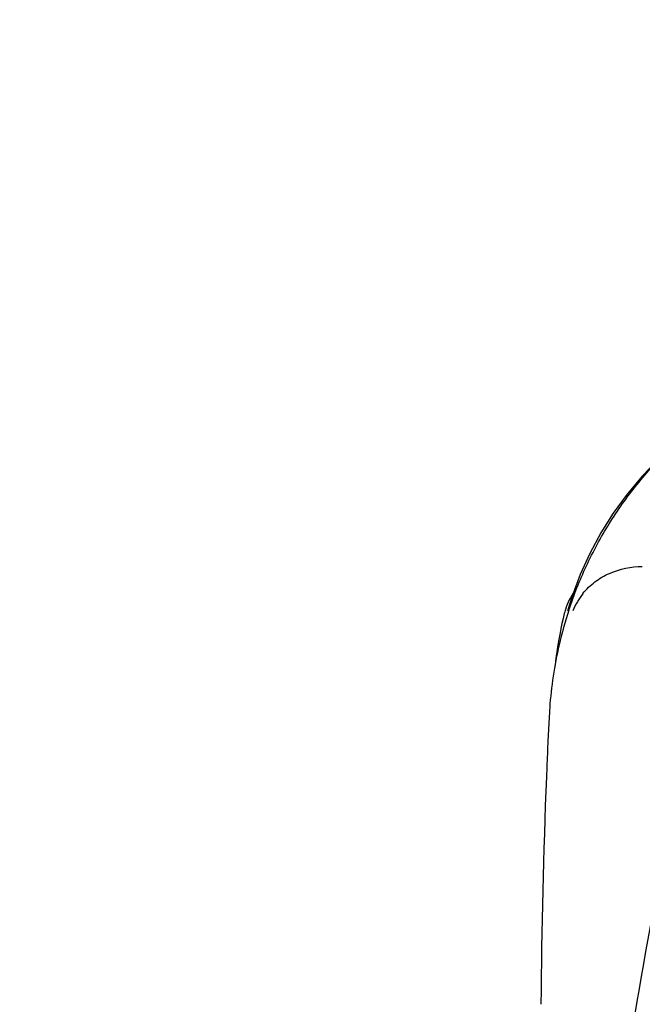
# Model space of a CAD drawing. Units: millimetres. Extents: x 1575 to 7308, y -4424 to 3509.
# Drawn here: x 2421 to 2523, y 1798 to 1960 of the extents above; entities that cross this region are included whole.
import ezdxf

# ---------------------------------------------------------------- set-up
doc = ezdxf.new("R2010")
doc.units = ezdxf.units.MM
doc.header["$LTSCALE"] = 30.734
doc.header["$PDMODE"] = 3
doc.header["$PDSIZE"] = 1
doc.layers.get('0').update_dxf_attribs({"linetype": 'CONTINUOUS'})
doc.layers.get('Defpoints').update_dxf_attribs({"linetype": 'CONTINUOUS'})
doc.layers.add('COTAS', color=7, linetype='CONTINUOUS')
doc.styles.add('ARIAL', font='arial.ttf')
doc.dimstyles.new('Diseño_PlanosFabricacion', dxfattribs={"dimtxt": 55, "dimasz": 60, "dimexe": 10, "dimexo": 10, "dimgap": 10, "dimtad": 1, "dimtih": 1, "dimtoh": 1, "dimdec": 0, "dimzin": 1, "dimdsep": 46, "dimtxsty": 'ARIAL', "dimcen": 15, "dimadec": 0, "dimazin": 0, "dimtp": 0.05, "dimtm": 0.05, "dimtfac": 1, "dimtdec": 0, "dimtofl": 0, "dimtmove": 0, "dimatfit": 3, "dimfxl": 0, "dimtolj": 1, "dimarcsym": 0})

# ---------------------------------------------------------------- blocks, each defined once
blk = doc.blocks.new('*D0')
at = {"layer": 'COTAS', "color": 0, "lineweight": -2}
for p, q in [((3695.16, 2122.21), (1906.96, 2122.21)), ((1916.96, 2062.21), (1916.96, 1380.87)), ((1916.96, 799.05), (1916.96, 1304.67)), ((2389.38, 739.05), (1906.96, 739.05))]:
    blk.add_line(p, q, dxfattribs=at)
at = {"layer": 'COTAS', "color": 0, "lineweight": 0}
for points in [[(1906.96, 2062.21), (1926.96, 2062.21), (1916.96, 2122.21)], [(1906.96, 799.05), (1926.96, 799.05), (1916.96, 739.05)]]:
    blk.add_solid(points, dxfattribs=at)
at = {"layer": 'Defpoints', "color": 0, "lineweight": 0}
for p in [(3705.16, 2122.21), (1916.96, 739.05), (2399.38, 739.05)]:
    blk.add_point(p, dxfattribs=at)
at = {"layer": 'COTAS', "color": 0, "insert": (1916.96, 1342.77), "char_height": 55, "attachment_point": 5, "style": 'ARIAL'}
blk.add_mtext('\\A1;1383 mm', dxfattribs=at)

msp = doc.modelspace()

# ---------------------------------------------------------------- linework, layer by layer
for p, q in [((2513.11, 1868.75), (2511.77, 1865.17)), ((2511.77, 1865.17), (2511.07, 1862.95)), ((2511.03, 1862.82), (2511.07, 1862.95)), ((2510.56, 1862.58), (2510.5, 1862.34)), ((2507.81, 1841.51), (2507.73, 1839.77))]:
    msp.add_line(p, q)
for points in [[(2527.86, 1889.5), (2525.99, 1887.75), (2523.31, 1884.94), (2520.83, 1881.97), (2518.56, 1878.86), (2516.52, 1875.61), (2514.7, 1872.24), (2513.11, 1868.75)], [(2510.5, 1862.34), (2510.29, 1861.5), (2510.1, 1860.68), (2509.93, 1859.88), (2509.9, 1859.77)], [(2509.9, 1859.78), (2509.42, 1857.19), (2509.05, 1854.54), (2508.97, 1853.77)]]:
    msp.add_lwpolyline(points)
for centre, radius, start, end in [((2520.24, 1860.07), 10, 146.007, 165.4521), ((2522.92, 1858.26), 11.89, 141.8863, 149.5619), ((2574.39, 1842.13), 66.46, 161.805, 166.9255), ((2574.18, 1842.18), 66.25, 166.9262, 175.9983), ((3654.27, 1788.98), 1147.66, 177.46397, 177.68098), ((3640.62, 1789.47), 1134, 177.67779, 179.56967)]:
    msp.add_arc(centre, radius, start, end)
for points, knots in [([(2511.25, 1862.88), (2512.07, 1865.37), (2514, 1870.26), (2517.78, 1877.21), (2522.37, 1883.69), (2525.91, 1887.63), (2527.83, 1889.45)], [0, 0, 0, 0, 0.248303, 0.498262, 0.749149, 1, 1, 1, 1]), ([(2513.56, 1865.61), (2514.14, 1866.34), (2515.48, 1867.64), (2518.69, 1869.5), (2521.5, 1870.07), (2523.34, 1870.07)], [0, 0, 0, 0, 0.251375, 0.500702, 1, 1, 1, 1]), ([(2508.1, 1846.8), (2508.07, 1846.37), (2507.95, 1844.6), (2507.87, 1842.84), (2507.81, 1841.51)], [0, 0, 0, 0, 0.246458, 1, 1, 1, 1]), ([(2578.56, 1841.51), (2563.2, 1786.38), (2540.79, 1703.88), (2518.06, 1592.8), (2510.01, 1537.22), (2506.99, 1509.48)], [0, 0, 0, 0, 0.504888, 0.753799, 1, 1, 1, 1]), ([(2530.5, 1841.51), (2526.13, 1819.7), (2518.23, 1776.09), (2512.35, 1732.16), (2510.02, 1710.22)], [0, 0, 0, 0, 0.502006, 1, 1, 1, 1])]:
    msp.add_open_spline(points, degree=3, knots=knots)
msp.add_open_spline([(2512.66, 1864.28), (2512.38, 1863.8), (2512.12, 1863.29), (2511.91, 1862.76)], degree=3)

# ---------------------------------------------------------------- dimensions: what is measured, and where the dimension line sits
at = {"layer": 'COTAS'}
dim = msp.add_linear_dim(base=(1916.96, 739.05), p1=(3705.16, 2122.21), p2=(2399.38, 739.05), angle=90, dimstyle='Diseño_PlanosFabricacion', override={"dimpost": ' mm'}, dxfattribs=at)
dim.commit()
dim.dimension.update_dxf_attribs({"geometry": '*D0', "text_midpoint": (1916.96, 1342.77), "dimtype": 160})

doc.saveas('drawing.dxf')
